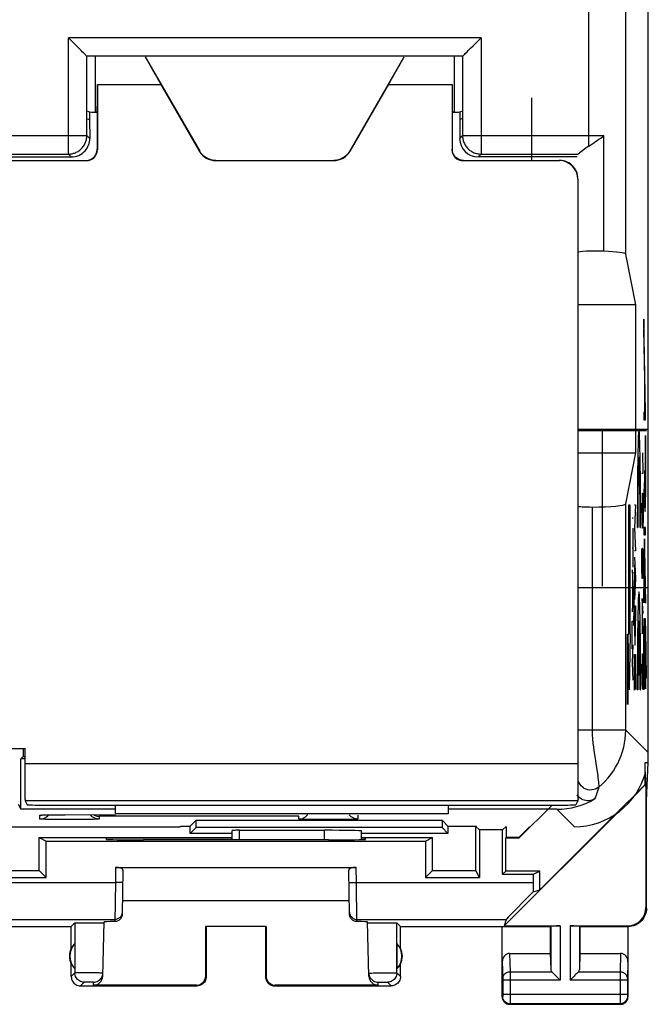
# Model space of a CAD drawing. Units: millimetres. Extents: x -66.8 to 0.5, y 1.4 to 50.4.
# Drawn here: x -16.5 to 0.5, y 1.4 to 28 of the extents above; entities that cross this region are included whole.
import ezdxf

# ---------------------------------------------------------------- set-up
doc = ezdxf.new("R2010")
doc.units = ezdxf.units.MM
doc.header["$LTSCALE"] = 16.335
doc.layers.get('0').update_dxf_attribs({"linetype": 'CONTINUOUS'})
for name, color, linetype in [('ASSI', 7, 'CONTINUOUS'), ('DRAFT', 7, 'CONTINUOUS'), ('RACCORDO', 7, 'CONTINUOUS')]:
    doc.layers.add(name, color=color, linetype=linetype)

msp = doc.modelspace()

# ---------------------------------------------------------------- linework, layer by layer
at = {"color": 253, "linetype": 'CONTINUOUS'}
for p, q in [((-14.478, 27.014), (-14.478, 25.514)), ((-4.778, 27.014), (-4.778, 25.514)), ((0.399, 17.414), (0.348, 19.921)), ((0.348, 19.921), (0.348, 19.655)), ((0.393, 17.409), (0.348, 19.655)), ((0.374, 18.13), (0.371, 18.13)), ((0.371, 18.13), (0.371, 17.409)), ((0.374, 18.13), (0.374, 17.409)), ((0.371, 17.409), (0.348, 17.409)), ((0.348, 17.409), (0.348, 17.207)), ((0.393, 17.409), (0.374, 17.409)), ((0.399, 17.207), (0.399, 17.414)), ((0.348, 17.207), (0.399, 17.207)), ((0.398, 16.776), (0.395, 16.776)), ((0.398, 15.407), (0.398, 16.776)), ((0.332, 15.765), (0.323, 16.308)), ((0.299, 15.765), (0.332, 15.765)), ((0.374, 15.836), (0.348, 15.05)), ((0.374, 15.645), (0.374, 15.836)), ((0.348, 14.822), (0.371, 15.508)), ((0.371, 15.508), (0.371, 15.383)), ((0.375, 15.447), (0.374, 15.645)), ((0.376, 15.281), (0.375, 15.447)), ((0.313, 14.951), (0.318, 15.222)), ((0.318, 15.222), (0.327, 15.222)), ((0.327, 15.222), (0.332, 14.951)), ((0.371, 15.383), (0.373, 15.172)), ((0.373, 15.172), (0.374, 15.036)), ((0.377, 15.175), (0.376, 15.281)), ((0.378, 15.105), (0.377, 15.175)), ((0.393, 15.237), (0.392, 15.137)), ((0.395, 15.417), (0.393, 15.237)), ((0.397, 15.16), (0.398, 15.407)), ((-0.056, 14.908), (-0.03, 14.908)), ((-0.056, 11.408), (-0.056, 14.908)), ((-0.03, 14.908), (-0.03, 11.408)), ((0.101, 14.908), (0.123, 14.908)), ((0.123, 14.908), (0.101, 14.285)), ((0.308, 14.408), (0.299, 14.951)), ((0.313, 14.363), (0.313, 14.951)), ((0.332, 14.951), (0.332, 14.544)), ((0.348, 15.05), (0.348, 14.822)), ((0.374, 15.036), (0.376, 14.941)), ((0.376, 14.941), (0.377, 14.881)), ((0.379, 15.058), (0.378, 15.105)), ((0.38, 15.018), (0.379, 15.058)), ((0.381, 14.995), (0.38, 15.018)), ((0.381, 14.975), (0.381, 14.995)), ((0.391, 15.068), (0.39, 15.024)), ((0.39, 15.024), (0.39, 14.999)), ((0.392, 15.137), (0.391, 15.068)), ((0.392, 14.868), (0.394, 14.929)), ((0.394, 14.929), (0.395, 15.023)), ((0.395, 15.023), (0.397, 15.16)), ((0.377, 14.881), (0.378, 14.846)), ((0.378, 14.846), (0.379, 14.815)), ((0.379, 14.815), (0.38, 14.788)), ((0.392, 14.833), (0.392, 14.868)), ((0.035, 14.552), (0.058, 14.552)), ((0.318, 14.272), (0.308, 14.408)), ((0.332, 14.544), (0.327, 14.272)), ((0.058, 13.22), (0.058, 14.276)), ((0.101, 14.285), (0.123, 13.662)), ((0.175, 14.293), (0.188, 14.293)), ((0.251, 14.293), (0.264, 14.293)), ((0.327, 14.272), (0.318, 14.272)), ((0.399, 14.297), (0.348, 14.297)), ((0.348, 14.297), (0.348, 14.095)), ((0.399, 14.095), (0.399, 14.297)), ((0.348, 14.095), (0.399, 14.095)), ((0.373, 13.991), (0.348, 12.539)), ((0.399, 12.535), (0.373, 13.991)), ((0.035, 13.748), (0.058, 13.748)), ((0.123, 13.662), (0.101, 13.662)), ((0.299, 13.186), (0.299, 13.729)), ((0.332, 13.729), (0.318, 13.729)), ((0.318, 13.729), (0.318, 13.186)), ((0.332, 12.915), (0.332, 13.729)), ((0.348, 12.254), (0.373, 13.706)), ((0.373, 13.706), (0.399, 12.25)), ((0.101, 13.491), (0.123, 12.918)), ((0.035, 13.152), (0.058, 12.581)), ((0.068, 13.077), (0.091, 13.077)), ((0.109, 12.546), (0.109, 13.289)), ((0.304, 12.915), (0.299, 13.186)), ((0.318, 13.186), (0.313, 12.915)), ((0.043, 12.952), (0.043, 12.209)), ((0.123, 12.918), (0.101, 12.344)), ((0.313, 12.915), (0.304, 12.915)), ((0.058, 12.581), (0.035, 12.01)), ((0.068, 12.689), (0.091, 12.689)), ((0.091, 12.689), (0.068, 11.656)), ((0.348, 12.539), (0.348, 12.254)), ((0.399, 12.25), (0.399, 12.535)), ((0.332, 11.965), (0.306, 12.372)), ((0.306, 12.372), (0.306, 11.422)), ((0.101, 12.177), (0.123, 12.177)), ((0.101, 11.764), (0.101, 12.177)), ((0.123, 12.177), (0.123, 11.764)), ((0.035, 11.761), (0.058, 11.761)), ((0.035, 11.014), (0.035, 11.761)), ((0.213, 11.768), (0.213, 10.308)), ((0.226, 10.308), (0.226, 11.768)), ((0.316, 11.739), (0.299, 11.739)), ((0.399, 11.828), (0.348, 11.828)), ((0.348, 11.828), (0.348, 9.908)), ((0.399, 9.933), (0.399, 11.828)), ((0.068, 11.656), (0.091, 11.656)), ((0.352, 11.627), (0.395, 11.627)), ((0.352, 9.908), (0.352, 11.627)), ((0.395, 11.627), (0.395, 9.933)), ((-0.095, 11.136), (-0.09, 11.408)), ((-0.09, 11.408), (-0.083, 11.408)), ((-0.083, 11.408), (-0.078, 11.136)), ((-0.069, 11.408), (-0.056, 11.408)), ((-0.043, 9.908), (-0.069, 11.408)), ((-0.017, 11.408), (-0.043, 9.908)), ((-0.03, 11.408), (-0.017, 11.408)), ((0.416, 10.51), (0.404, 11.21)), ((0.404, 11.21), (0.404, 10.925)), ((-0.095, 9.508), (-0.095, 11.136)), ((-0.078, 11.136), (-0.078, 9.508)), ((0.045, 10.648), (0.058, 11.124)), ((0.374, 10.988), (0.371, 10.988)), ((0.371, 10.988), (0.371, 9.988)), ((0.374, 9.988), (0.374, 10.988)), ((0.404, 10.925), (0.416, 10.225)), ((0.035, 10.648), (0.045, 10.648)), ((0.058, 10.172), (0.045, 10.648)), ((0.101, 10.861), (0.123, 10.861)), ((0.101, 9.901), (0.101, 10.861)), ((0.112, 9.973), (0.112, 10.861)), ((0.123, 10.861), (0.123, 9.913)), ((0.313, 10.608), (0.318, 10.879)), ((0.318, 10.879), (0.327, 10.879)), ((0.327, 10.879), (0.332, 10.608)), ((0.308, 10.065), (0.299, 10.608)), ((0.313, 10.02), (0.313, 10.608)), ((0.332, 10.608), (0.332, 10.201)), ((0.416, 10.225), (0.416, 10.51)), ((0.213, 10.308), (0.226, 10.308)), ((0.332, 10.201), (0.327, 9.929)), ((0.175, 9.908), (0.188, 9.908)), ((0.251, 9.908), (0.264, 9.908)), ((0.318, 9.929), (0.308, 10.065)), ((0.327, 9.929), (0.318, 9.929)), ((0.348, 9.908), (0.352, 9.908)), ((0.371, 9.988), (0.374, 9.988)), ((0.395, 9.933), (0.399, 9.933))]:
    msp.add_line(p, q, dxfattribs=at)
at = {"color": 7, "linetype": 'CONTINUOUS'}
for p, q in [((-2.678, 24.214), (-2.678, 25.908)), ((-14.478, 25.514), (-14.428, 25.514)), ((-4.828, 25.514), (-4.778, 25.514)), ((0.35, 19.535), (0.356, 19.541)), ((0.359, 19.124), (0.364, 19.129)), ((0.367, 18.712), (0.372, 18.717)), ((0.375, 18.3), (0.381, 18.306)), ((0.371, 17.876), (0.374, 17.88)), ((0.384, 17.889), (0.389, 17.894)), ((0.371, 17.456), (0.374, 17.46)), ((0.392, 17.477), (0.397, 17.482)), ((0.395, 16.64), (0.398, 16.643)), ((0.395, 16.22), (0.398, 16.223)), ((0.372, 15.777), (0.374, 15.779)), ((0.395, 15.8), (0.398, 15.803)), ((0.358, 15.343), (0.366, 15.35)), ((0.371, 15.356), (0.375, 15.36)), ((0.394, 15.379), (0.398, 15.383)), ((0.348, 14.913), (0.351, 14.916)), ((0.376, 14.94), (0.383, 14.948)), ((0.388, 14.953), (0.394, 14.959)), ((0.371, 14.095), (0.399, 14.123)), ((0.368, 13.673), (0.373, 13.678)), ((0.374, 13.679), (0.379, 13.683)), ((0.36, 13.245), (0.365, 13.25)), ((0.381, 13.266), (0.386, 13.271)), ((0.353, 12.818), (0.358, 12.823)), ((0.388, 12.853), (0.393, 12.858)), ((0.348, 12.393), (0.35, 12.395)), ((0.395, 12.44), (0.399, 12.443)), ((0.348, 11.553), (0.352, 11.556)), ((0.395, 11.6), (0.399, 11.603)), ((0.395, 11.18), (0.399, 11.183)), ((0.404, 11.188), (0.404, 11.189)), ((0.348, 11.133), (0.352, 11.136)), ((0.348, 10.713), (0.352, 10.716)), ((0.371, 10.736), (0.374, 10.739)), ((0.395, 10.76), (0.399, 10.763)), ((0.406, 10.771), (0.411, 10.776)), ((0.348, 10.293), (0.352, 10.296)), ((0.371, 10.316), (0.374, 10.319)), ((0.395, 10.34), (0.399, 10.343)), ((0.413, 10.358), (0.416, 10.36)), ((0.39, 7.947), (0.469, 7.947)), ((0.39, 7.349), (0.39, 7.947)), ((0.422, 6.908), (0.469, 7.947)), ((0.422, 6.908), (0.399, 7.674)), ((0.39, 7.349), (-0.05, 6.908)), ((0.39, 7.349), (0.404, 7.353)), ((-2.463, 4.498), (-0.053, 6.908)), ((-4.187, 6.217), (-4.091, 6.121)), ((-4.187, 5.025), (-4.187, 6.208)), ((-3.37, 6.217), (-3.466, 6.121)), ((-15.996, 5.917), (-10.778, 5.917)), ((-15.996, 5.917), (-15.804, 5.821)), ((-15.996, 5.025), (-15.996, 5.917)), ((-7.278, 5.917), (-5.361, 5.917)), ((-5.553, 5.821), (-5.361, 5.917)), ((-5.361, 5.025), (-5.361, 5.917)), ((-17.17, 5.025), (-15.996, 5.025)), ((-15.804, 4.833), (-15.996, 5.025)), ((-5.553, 4.833), (-5.361, 5.025)), ((-5.361, 5.025), (-4.187, 5.025)), ((-4.091, 4.833), (-4.187, 5.025))]:
    msp.add_line(p, q, dxfattribs=at)
at = {"color": 253, "linetype": 'CONTINUOUS'}
for points in [[(0.395, 16.776), (0.395, 15.441), (0.395, 15.417)], [(0.39, 14.999), (0.389, 14.978), (0.388, 14.969), (0.388, 14.961), (0.388, 14.953), (0.387, 14.947), (0.387, 14.942), (0.387, 14.938), (0.386, 14.934), (0.386, 14.932), (0.385, 14.931), (0.385, 14.931), (0.384, 14.932), (0.384, 14.934), (0.384, 14.937), (0.383, 14.941), (0.383, 14.946), (0.382, 14.952), (0.382, 14.958), (0.382, 14.966), (0.381, 14.975)], [(0.38, 14.788), (0.38, 14.777), (0.381, 14.767), (0.381, 14.758), (0.382, 14.75), (0.383, 14.743), (0.383, 14.738), (0.384, 14.734), (0.384, 14.731), (0.385, 14.73), (0.385, 14.729), (0.386, 14.731), (0.386, 14.733), (0.387, 14.737), (0.387, 14.743), (0.388, 14.749), (0.389, 14.757), (0.389, 14.767), (0.39, 14.777), (0.39, 14.789), (0.391, 14.802), (0.392, 14.833)]]:
    msp.add_lwpolyline(points, dxfattribs=at)
at = {"color": 7, "linetype": 'CONTINUOUS'}
for centre, start, end in [((-14.478, 26.264), 253.7722, 270), ((-4.778, 26.264), 270, 286.2278)]:
    msp.add_arc(centre, 0.75, start, end, dxfattribs=at)
at = {"color": 253, "linetype": 'CONTINUOUS'}
for centre, major_axis, start_param, end_param in [((0.219, 14.393), (0, 2.55), -1.610022, 1.610022), ((0.219, 14.393), (0, 1.8), -1.626381, 1.626381), ((0.219, 10.008), (0, 2.55), -1.610022, 1.610022), ((0.112, 11.764), (0, 0.65), -4.712389, -1.571966), ((0.219, 10.008), (0, 1.8), 0.209871, 1.626381), ((0.219, 10.008), (0, 1.8), -1.626381, -0.209871)]:
    msp.add_ellipse(centre, major_axis=major_axis, ratio=0.017455, start_param=start_param, end_param=end_param, dxfattribs=at)
at = {"layer": 'ASSI', "color": 253, "linetype": 'CONTINUOUS'}
for p, q in [((-1.139, 24.6), (-1.139, 42.997)), ((-0.14, 21.683), (-0.14, 42.997)), ((-4.051, 27.527), (-15.205, 27.527)), ((-15.205, 24.385), (-15.205, 27.527)), ((-4.051, 27.527), (-4.051, 24.385)), ((-14.706, 24.885), (-14.706, 27.027)), ((-4.551, 27.027), (-4.551, 24.885)), ((-18.405, 24.885), (-14.706, 24.885)), ((-14.628, 24.808), (-14.706, 24.885)), ((-4.628, 24.808), (-4.551, 24.885)), ((-4.551, 24.885), (-0.998, 24.885)), ((-0.727, 21.761), (-0.727, 24.883)), ((-17.906, 24.385), (-15.205, 24.385)), ((-15.128, 24.308), (-15.205, 24.385)), ((-4.129, 24.308), (-4.051, 24.385)), ((-4.051, 24.385), (-1.429, 24.385)), ((-0.14, 8.819), (-0.14, 14.933)), ((-1.05, 14.847), (-1.05, 8.788)), ((-0.14, 8.819), (-1.431, 8.819)), ((0.469, 8.21), (-0.14, 8.819)), ((-0.997, 8.27), (-0.953, 7.988)), ((-0.953, 7.988), (-0.935, 7.861)), ((-1.528, 6.208), (-1.998, 6.678)), ((-15.978, 6.414), (-15.978, 6.519)), ((-15.973, 6.412), (-15.978, 6.414)), ((-15.909, 6.524), (-15.889, 6.525)), ((-15.825, 6.527), (-15.811, 6.527)), ((-15.578, 6.402), (-15.712, 6.404)), ((-15.648, 6.53), (-15.632, 6.53)), ((-15.425, 6.401), (-15.578, 6.402)), ((-15.503, 6.531), (-15.476, 6.532)), ((-15.433, 6.532), (-15.425, 6.532)), ((-15.261, 6.4), (-15.425, 6.401)), ((-15.094, 6.4), (-15.261, 6.4)), ((-15.178, 6.533), (-15.178, 6.533)), ((-14.93, 6.401), (-15.094, 6.4)), ((-14.777, 6.402), (-14.93, 6.401)), ((-14.643, 6.404), (-14.777, 6.402)), ((-14.531, 6.406), (-14.643, 6.404)), ((-8.978, 6.491), (-14.378, 6.491)), ((-14.378, 6.491), (-14.378, 6.414)), ((-8.978, 6.414), (-8.978, 6.491)), ((-8.973, 6.412), (-8.978, 6.414)), ((-8.578, 6.402), (-8.712, 6.404)), ((-8.425, 6.401), (-8.578, 6.402)), ((-8.261, 6.4), (-8.425, 6.401)), ((-8.094, 6.4), (-8.261, 6.4)), ((-7.93, 6.401), (-8.094, 6.4)), ((-7.777, 6.402), (-7.93, 6.401)), ((-7.643, 6.404), (-7.777, 6.402)), ((-7.531, 6.406), (-7.643, 6.404)), ((-7.383, 6.52), (-7.378, 6.519)), ((-7.378, 6.519), (-7.378, 6.414)), ((-10.578, 5.856), (-10.578, 6.111)), ((-8.278, 5.855), (-8.278, 6.111)), ((-13.928, 5.108), (-13.935, 4.7)), ((-7.421, 4.7), (-7.428, 5.108)), ((-18.719, 4.7), (-13.935, 4.7)), ((-13.935, 4.7), (-13.95, 3.645)), ((-13.735, 4.697), (-13.935, 4.7)), ((-7.621, 4.697), (-7.421, 4.7)), ((-7.421, 4.7), (-2.638, 4.7)), ((-7.406, 3.645), (-7.421, 4.7)), ((0.404, 4.025), (0.422, 4.008)), ((-17.985, 3.7), (-13.949, 3.7)), ((-15.03, 3.606), (-15.03, 2.256)), ((-7.407, 3.7), (-3.372, 3.7)), ((-6.327, 2.256), (-6.326, 3.606)), ((-2.165, 3.521), (-2.165, 2.35)), ((-1.915, 3.525), (-1.915, 2.064)), ((-1.641, 3.525), (-1.641, 2.064)), ((-1.391, 3.521), (-1.391, 2.35)), ((-0.096, 3.525), (-0.078, 3.508)), ((-3.28, 2.785), (-3.265, 2.28)), ((-0.277, 2.785), (-0.292, 2.28)), ((-3.478, 2.556), (-3.465, 2.106)), ((-0.078, 2.556), (-0.092, 2.104)), ((-15.03, 2.256), (-15.128, 2.158)), ((-14.93, 2.259), (-14.977, 2.258)), ((-14.87, 2.259), (-14.93, 2.259)), ((-14.765, 2.259), (-14.87, 2.259)), ((-14.649, 2.258), (-14.765, 2.259)), ((-14.533, 2.257), (-14.649, 2.258)), ((-14.428, 2.255), (-14.533, 2.257)), ((-11.478, 2.158), (-11.495, 2.174)), ((-9.862, 2.174), (-9.878, 2.158)), ((-7.011, 2.253), (-6.959, 2.255)), ((-6.959, 2.255), (-6.895, 2.256)), ((-6.895, 2.256), (-6.786, 2.257)), ((-6.786, 2.257), (-6.669, 2.259)), ((-6.669, 2.259), (-6.555, 2.259)), ((-6.555, 2.259), (-6.455, 2.259)), ((-6.327, 2.256), (-6.228, 2.158)), ((-2.132, 2.28), (-3.265, 2.28)), ((-3.265, 2.28), (-3.264, 2.155)), ((-3.264, 2.155), (-3.264, 2.064)), ((-0.292, 2.28), (-1.425, 2.28)), ((-14.78, 2.006), (-14.878, 1.908)), ((-14.736, 2.008), (-14.755, 2.007)), ((-14.715, 2.008), (-14.736, 2.008)), ((-14.677, 2.008), (-14.715, 2.008)), ((-14.638, 2.008), (-14.677, 2.008)), ((-14.599, 2.008), (-14.638, 2.008)), ((-14.576, 2.008), (-14.599, 2.008)), ((-14.526, 1.924), (-14.524, 2.006)), ((-11.728, 1.908), (-11.745, 1.924)), ((-9.612, 1.924), (-9.628, 1.908)), ((-6.83, 1.924), (-6.833, 2.006)), ((-6.808, 2.007), (-6.791, 2.008)), ((-6.791, 2.008), (-6.769, 2.008)), ((-6.769, 2.008), (-6.732, 2.008)), ((-6.732, 2.008), (-6.692, 2.008)), ((-6.692, 2.008), (-6.654, 2.008)), ((-6.654, 2.008), (-6.63, 2.008)), ((-6.576, 2.006), (-6.478, 1.908)), ((-3.465, 2.106), (-3.465, 2.103)), ((-3.465, 2.103), (-3.464, 2.097)), ((-3.464, 2.097), (-3.464, 2.09)), ((-3.464, 2.09), (-3.464, 2.079)), ((-3.464, 2.079), (-3.464, 2.067)), ((-3.464, 2.067), (-3.464, 1.661)), ((-1.915, 2.064), (-3.464, 2.064)), ((-3.264, 2.064), (-3.265, 1.476)), ((-0.292, 2.064), (-1.641, 2.064)), ((-0.092, 2.064), (-0.292, 2.064)), ((-0.092, 2.091), (-0.092, 2.081)), ((-0.092, 2.081), (-0.092, 2.069)), ((-0.092, 2.069), (-0.092, 1.663)), ((-3.465, 1.621), (-3.478, 1.608)), ((-3.464, 1.64), (-3.465, 1.634)), ((-3.465, 1.634), (-3.465, 1.63)), ((-0.092, 1.671), (-3.464, 1.671)), ((-3.464, 1.661), (-3.464, 1.65)), ((-3.464, 1.65), (-3.464, 1.64)), ((-0.292, 1.671), (-0.292, 1.605)), ((-0.292, 1.605), (-0.292, 1.457)), ((-0.092, 1.663), (-0.092, 1.65)), ((-0.092, 1.65), (-0.092, 1.64)), ((-0.092, 1.64), (-0.092, 1.633)), ((-0.092, 1.633), (-0.092, 1.63)), ((-0.092, 1.63), (-0.092, 1.627)), ((-0.091, 1.621), (-0.078, 1.608)), ((-3.265, 1.421), (-3.278, 1.408)), ((-3.265, 1.476), (-3.265, 1.438)), ((-0.291, 1.421), (-3.265, 1.421)), ((-0.292, 1.457), (-0.292, 1.433)), ((-0.292, 1.433), (-0.292, 1.426)), ((-0.291, 1.421), (-0.278, 1.408))]:
    msp.add_line(p, q, dxfattribs=at)
at = {"layer": 'ASSI', "color": 7, "linetype": 'CONTINUOUS'}
for p, q in [((-15.17, 27.492), (-15.205, 27.527)), ((-14.859, 27.181), (-15.17, 27.492)), ((-4.265, 27.313), (-4.086, 27.491)), ((-4.086, 27.491), (-4.051, 27.527)), ((-4.397, 27.181), (-4.334, 27.245)), ((-4.334, 27.245), (-4.265, 27.313)), ((-4.551, 27.027), (-14.705, 27.027)), ((-14.688, 25.334), (-14.634, 25.319)), ((-14.635, 25.514), (-14.634, 25.319)), ((-14.634, 25.319), (-14.628, 24.808)), ((-4.623, 25.319), (-4.628, 24.808)), ((-4.622, 25.514), (-4.623, 25.319)), ((-4.569, 25.334), (-4.623, 25.319)), ((-1.287, 24.492), (-1.342, 24.448)), ((-1.139, 24.6), (-1.003, 24.69)), ((-17.828, 24.308), (-15.128, 24.308)), ((-1.452, 24.308), (-4.129, 24.308)), ((0.135, 20.308), (-0.14, 21.683)), ((0.135, 20.308), (-1.428, 20.308)), ((0.135, 16.308), (0.135, 20.308)), ((0.472, 12.676), (0.472, 16.939)), ((-1.428, 16.308), (0.135, 16.308)), ((-0.14, 14.933), (0.135, 16.308)), ((-1.431, 14.877), (-1.431, 8.819)), ((-16.428, 8.314), (-16.428, 8.108)), ((-16.495, 8.041), (-16.428, 8.108)), ((-16.378, 8.041), (-16.495, 8.041)), ((-16.495, 6.678), (-16.495, 8.041)), ((-16.428, 8.108), (-16.378, 8.108)), ((0.404, 7.353), (0.103, 7.051)), ((0.404, 7.353), (0.404, 4.025)), ((-16.565, 6.819), (-16.495, 6.678)), ((-13.928, 6.678), (-16.495, 6.678)), ((-13.928, 6.56), (-13.928, 6.792)), ((-4.928, 6.56), (-4.928, 6.792)), ((-1.998, 6.678), (-4.928, 6.678)), ((0.422, 4.008), (0.422, 6.908)), ((-15.889, 6.525), (-15.854, 6.526)), ((-15.854, 6.526), (-15.811, 6.527)), ((-15.811, 6.527), (-15.73, 6.529)), ((-15.73, 6.529), (-15.632, 6.53)), ((-15.632, 6.53), (-15.476, 6.532)), ((-15.476, 6.532), (-15.296, 6.532)), ((-15.296, 6.532), (-13.928, 6.533)), ((-13.928, 6.56), (-4.928, 6.56)), ((-0.372, 6.577), (-3.423, 3.525)), ((-17.17, 6.208), (-12.187, 6.208)), ((-12.187, 6.208), (-12.178, 6.225)), ((-12.178, 6.225), (-11.911, 6.225)), ((-11.911, 6.225), (-11.754, 6.382)), ((-11.911, 6.025), (-11.911, 6.225)), ((-11.911, 6.025), (-11.754, 6.182)), ((-11.754, 6.382), (-5.103, 6.382)), ((-11.754, 6.182), (-11.754, 6.382)), ((-5.103, 6.182), (-11.754, 6.182)), ((-4.946, 6.225), (-5.103, 6.382)), ((-5.103, 6.382), (-5.103, 6.182)), ((-4.946, 6.025), (-5.103, 6.182)), ((-4.946, 6.225), (-4.178, 6.225)), ((-4.946, 6.225), (-4.946, 6.025)), ((-4.17, 6.208), (-4.178, 6.225)), ((-3.466, 6.121), (-4.091, 6.121)), ((-4.091, 6.121), (-4.091, 4.833)), ((-3.466, 4.921), (-3.466, 6.121)), ((-14.179, 5.863), (-14.178, 5.908)), ((-14.178, 5.908), (-10.778, 5.908)), ((-13.119, 5.855), (-13.18, 5.855)), ((-10.778, 6.025), (-11.911, 6.025)), ((-10.778, 5.856), (-10.778, 6.107)), ((-10.578, 6.111), (-8.278, 6.111)), ((-8.177, 5.855), (-8.237, 5.855)), ((-7.278, 5.863), (-7.278, 6.093)), ((-4.946, 6.025), (-7.278, 6.025)), ((-7.278, 5.908), (-7.178, 5.908)), ((-7.177, 5.863), (-7.178, 5.908)), ((-3.378, 5.008), (-3.378, 5.908)), ((-15.804, 5.821), (-5.553, 5.821)), ((-15.804, 4.833), (-15.804, 5.821)), ((-5.553, 5.821), (-5.553, 4.833)), ((-13.928, 5.108), (-7.428, 5.108)), ((-17.266, 4.833), (-15.804, 4.833)), ((-13.73, 5.035), (-13.75, 3.844)), ((-7.606, 3.844), (-7.627, 5.035)), ((-5.553, 4.833), (-4.091, 4.833)), ((-3.378, 5.008), (-3.466, 4.921)), ((-3.466, 4.921), (-2.638, 4.921)), ((-2.463, 5.008), (-3.378, 5.008)), ((-2.638, 4.921), (-2.463, 5.008)), ((-2.638, 4.921), (-2.638, 4.7)), ((-2.463, 4.498), (-2.463, 5.008)), ((-2.637, 4.447), (-2.463, 4.498)), ((-7.613, 4.208), (-13.744, 4.208)), ((-19.078, 3.508), (-15.128, 3.508)), ((-15.128, 3.508), (-15.03, 3.606)), ((-15.128, 2.926), (-15.128, 3.508)), ((-14.952, 3.61), (-14.897, 3.611)), ((-14.897, 3.611), (-14.83, 3.612)), ((-14.83, 3.612), (-14.713, 3.612)), ((-14.713, 3.612), (-14.59, 3.613)), ((-14.59, 3.613), (-14.47, 3.612)), ((-14.47, 3.612), (-14.398, 3.611)), ((-14.276, 2.168), (-14.238, 3.633)), ((-14.241, 3.606), (-14.239, 3.606)), ((-9.861, 3.51), (-11.495, 3.51)), ((-11.478, 3.508), (-11.495, 3.51)), ((-11.495, 3.51), (-11.495, 2.174)), ((-11.478, 3.508), (-11.478, 2.158)), ((-9.878, 3.508), (-9.861, 3.51)), ((-9.878, 3.508), (-9.878, 2.158)), ((-9.861, 3.51), (-9.862, 2.174)), ((-7.08, 2.168), (-7.119, 3.633)), ((-7.042, 3.61), (-6.986, 3.611)), ((-6.986, 3.611), (-6.92, 3.612)), ((-6.92, 3.612), (-6.807, 3.612)), ((-6.807, 3.612), (-6.686, 3.613)), ((-6.686, 3.613), (-6.568, 3.612)), ((-6.228, 3.508), (-6.326, 3.606)), ((-6.228, 3.508), (-2.178, 3.508)), ((-6.228, 2.926), (-6.228, 3.508)), ((-3.478, 1.608), (-3.478, 3.508)), ((-3.372, 3.7), (-3.423, 3.525)), ((-3.423, 3.525), (-1.915, 3.525)), ((-2.178, 3.508), (-2.165, 3.521)), ((-2.178, 3.508), (-2.178, 2.785)), ((-1.641, 3.525), (-0.096, 3.525)), ((-1.378, 3.508), (-1.391, 3.521)), ((-1.378, 3.508), (-0.078, 3.508)), ((-1.378, 3.508), (-1.378, 2.785)), ((-0.078, 3.508), (-0.078, 1.608)), ((-15.032, 3.047), (-15.032, 2.368)), ((-6.324, 3.047), (-6.324, 2.368)), ((-3.28, 2.785), (-2.178, 2.785)), ((-2.178, 2.785), (-2.165, 2.35)), ((-1.378, 2.785), (-1.391, 2.35)), ((-1.378, 2.785), (-0.277, 2.785)), ((-15.128, 2.158), (-15.128, 2.49)), ((-6.228, 2.158), (-6.228, 2.49)), ((-14.878, 1.908), (-11.728, 1.908)), ((-11.745, 1.924), (-14.526, 1.924)), ((-9.628, 1.908), (-6.478, 1.908)), ((-6.83, 1.924), (-9.612, 1.924)), ((-3.278, 1.408), (-0.278, 1.408))]:
    msp.add_line(p, q, dxfattribs=at)
for points in [[(-14.703, 27.027), (-14.711, 27.031), (-14.722, 27.042), (-14.736, 27.058), (-14.755, 27.077), (-14.778, 27.099), (-14.802, 27.124), (-14.83, 27.152), (-14.859, 27.181)], [(-4.479, 27.099), (-4.427, 27.151), (-4.397, 27.181)], [(-4.551, 27.027), (-4.546, 27.034), (-4.535, 27.044), (-4.52, 27.058), (-4.501, 27.077), (-4.479, 27.099)], [(-1.003, 24.69), (-0.956, 24.721), (-0.909, 24.753), (-0.862, 24.785), (-0.816, 24.817), (-0.77, 24.85), (-0.727, 24.883)], [(-1.139, 24.6), (-1.181, 24.571), (-1.219, 24.543), (-1.255, 24.517), (-1.287, 24.492)], [(-1.342, 24.448), (-1.385, 24.415), (-1.401, 24.403), (-1.414, 24.394), (-1.423, 24.388), (-1.429, 24.385)], [(-0.979, 6.958), (-1.016, 6.938), (-1.055, 6.924), (-1.094, 6.914), (-1.135, 6.91), (-1.177, 6.909), (-1.219, 6.914), (-1.258, 6.924), (-1.297, 6.938), (-1.333, 6.956), (-1.367, 6.979), (-1.399, 7.005), (-1.426, 7.035), (-1.45, 7.068)], [(-15.978, 6.414), (-15.939, 6.416), (-15.901, 6.424), (-15.863, 6.437), (-15.828, 6.454), (-15.796, 6.476), (-15.766, 6.502), (-15.743, 6.528)], [(-15.937, 6.522), (-15.936, 6.523), (-15.932, 6.523), (-15.924, 6.523), (-15.915, 6.524), (-15.903, 6.524), (-15.889, 6.525)], [(-14.378, 6.414), (-14.417, 6.416), (-14.456, 6.424), (-14.493, 6.437), (-14.528, 6.454), (-14.561, 6.476), (-14.59, 6.502), (-14.616, 6.531), (-14.617, 6.533)], [(-14.526, 6.533), (-14.509, 6.523), (-14.483, 6.511), (-14.457, 6.503), (-14.431, 6.496), (-14.405, 6.492), (-14.378, 6.491)], [(-8.978, 6.414), (-8.939, 6.416), (-8.901, 6.424), (-8.863, 6.437), (-8.828, 6.454), (-8.796, 6.476), (-8.766, 6.502), (-8.74, 6.531), (-8.739, 6.533)], [(-7.378, 6.414), (-7.417, 6.416), (-7.456, 6.424), (-7.493, 6.437), (-7.528, 6.454), (-7.561, 6.476), (-7.59, 6.502), (-7.614, 6.528)], [(0.422, 4.008), (0.419, 3.956), (0.411, 3.904), (0.397, 3.854), (0.379, 3.804), (0.354, 3.757), (0.326, 3.713), (0.293, 3.673), (0.257, 3.637), (0.216, 3.604), (0.172, 3.575), (0.125, 3.551), (0.076, 3.532), (0.025, 3.519), (-0.026, 3.511), (-0.078, 3.508)], [(-13.75, 3.844), (-13.752, 3.824), (-13.755, 3.803), (-13.761, 3.784), (-13.769, 3.764), (-13.779, 3.745), (-13.79, 3.727), (-13.803, 3.711), (-13.818, 3.697), (-13.834, 3.684), (-13.852, 3.673), (-13.87, 3.663), (-13.89, 3.655), (-13.909, 3.65), (-13.93, 3.647), (-13.95, 3.645)], [(-7.406, 3.645), (-7.427, 3.647), (-7.447, 3.65), (-7.467, 3.655), (-7.486, 3.663), (-7.505, 3.673), (-7.522, 3.684), (-7.538, 3.697), (-7.553, 3.711), (-7.566, 3.727), (-7.578, 3.745), (-7.588, 3.764), (-7.596, 3.784), (-7.601, 3.803), (-7.605, 3.824), (-7.606, 3.844)], [(-15.03, 3.606), (-15.028, 3.607), (-15.021, 3.607), (-15.01, 3.608), (-14.994, 3.609), (-14.975, 3.609), (-14.952, 3.61)], [(-14.398, 3.611), (-14.338, 3.61), (-14.312, 3.61), (-14.29, 3.609), (-14.272, 3.608), (-14.257, 3.608), (-14.247, 3.607), (-14.241, 3.606)], [(-7.118, 3.606), (-7.116, 3.606), (-7.11, 3.607), (-7.099, 3.608), (-7.084, 3.608)], [(-7.084, 3.608), (-7.065, 3.609), (-7.042, 3.61)], [(-6.568, 3.612), (-6.497, 3.611), (-6.465, 3.611)], [(-6.465, 3.611), (-6.407, 3.61), (-6.383, 3.609), (-6.363, 3.609), (-6.347, 3.608), (-6.336, 3.607), (-6.329, 3.607), (-6.326, 3.606)], [(-15.128, 2.158), (-15.126, 2.125), (-15.12, 2.093), (-15.109, 2.062), (-15.095, 2.033), (-15.077, 2.006), (-15.055, 1.981), (-15.03, 1.959), (-15.003, 1.941), (-14.974, 1.927), (-14.943, 1.916), (-14.911, 1.91), (-14.878, 1.908)], [(-14.524, 2.006), (-14.492, 2.008), (-14.46, 2.014), (-14.43, 2.024), (-14.401, 2.038), (-14.374, 2.056), (-14.35, 2.077), (-14.328, 2.101), (-14.31, 2.127), (-14.295, 2.156), (-14.284, 2.186), (-14.277, 2.217), (-14.274, 2.249)], [(-11.478, 2.158), (-11.48, 2.125), (-11.487, 2.093), (-11.497, 2.062), (-11.512, 2.033), (-11.53, 2.006), (-11.551, 1.981), (-11.576, 1.959), (-11.603, 1.941), (-11.633, 1.927), (-11.664, 1.916), (-11.696, 1.91), (-11.728, 1.908)], [(-9.878, 2.158), (-9.876, 2.125), (-9.87, 2.093), (-9.859, 2.062), (-9.845, 2.033), (-9.827, 2.006), (-9.805, 1.981), (-9.78, 1.959), (-9.753, 1.941), (-9.724, 1.927), (-9.693, 1.916), (-9.661, 1.91), (-9.628, 1.908)], [(-7.082, 2.249), (-7.08, 2.217), (-7.073, 2.186), (-7.062, 2.156), (-7.047, 2.127), (-7.029, 2.101), (-7.007, 2.077), (-6.983, 2.056), (-6.956, 2.038), (-6.927, 2.024), (-6.896, 2.014), (-6.865, 2.008), (-6.833, 2.006)], [(-6.228, 2.158), (-6.23, 2.125), (-6.237, 2.093), (-6.247, 2.062), (-6.262, 2.033), (-6.28, 2.006), (-6.301, 1.981), (-6.326, 1.959), (-6.353, 1.941), (-6.383, 1.927), (-6.414, 1.916), (-6.446, 1.91), (-6.478, 1.908)], [(-2.132, 2.28), (-2.112, 2.262), (-2.092, 2.241), (-2.069, 2.218), (-2.046, 2.194), (-2.02, 2.169), (-1.995, 2.143), (-1.969, 2.117), (-1.942, 2.09), (-1.915, 2.064)], [(-1.425, 2.28), (-1.443, 2.261), (-1.464, 2.24), (-1.487, 2.218), (-1.511, 2.194), (-1.536, 2.169), (-1.562, 2.143), (-1.588, 2.117), (-1.615, 2.091), (-1.641, 2.064)], [(-3.478, 1.608), (-3.477, 1.582), (-3.471, 1.556), (-3.463, 1.531), (-3.451, 1.508), (-3.437, 1.486), (-3.42, 1.466), (-3.4, 1.449), (-3.378, 1.435), (-3.355, 1.423), (-3.33, 1.415), (-3.304, 1.41), (-3.278, 1.408)], [(-0.278, 1.408), (-0.252, 1.41), (-0.226, 1.415), (-0.202, 1.423), (-0.178, 1.435), (-0.157, 1.449), (-0.137, 1.466), (-0.12, 1.486), (-0.105, 1.508), (-0.093, 1.531), (-0.085, 1.556), (-0.08, 1.582), (-0.078, 1.608)]]:
    msp.add_lwpolyline(points, dxfattribs=at)
at = {"layer": 'ASSI', "color": 253, "linetype": 'CONTINUOUS'}
for points in [[(-15.205, 24.385), (-15.183, 24.386), (-15.16, 24.387), (-15.137, 24.39), (-15.113, 24.394), (-15.089, 24.399), (-15.064, 24.406), (-15.04, 24.414), (-15.016, 24.423), (-14.992, 24.434), (-14.968, 24.446), (-14.944, 24.459), (-14.922, 24.474), (-14.9, 24.49), (-14.879, 24.507), (-14.859, 24.526), (-14.84, 24.545), (-14.822, 24.565), (-14.805, 24.587), (-14.789, 24.609), (-14.775, 24.631), (-14.762, 24.655), (-14.751, 24.679), (-14.74, 24.703), (-14.731, 24.728), (-14.723, 24.754), (-14.717, 24.78), (-14.712, 24.806), (-14.709, 24.832), (-14.706, 24.858), (-14.706, 24.885)], [(-4.551, 24.885), (-4.55, 24.863), (-4.549, 24.84), (-4.546, 24.816), (-4.542, 24.792), (-4.537, 24.768), (-4.53, 24.744), (-4.522, 24.72), (-4.513, 24.695), (-4.502, 24.671), (-4.49, 24.647), (-4.477, 24.624), (-4.462, 24.601), (-4.446, 24.579), (-4.429, 24.558), (-4.411, 24.538), (-4.391, 24.519), (-4.371, 24.501), (-4.35, 24.485), (-4.328, 24.469), (-4.305, 24.455), (-4.281, 24.442), (-4.257, 24.43), (-4.233, 24.42), (-4.208, 24.411), (-4.182, 24.403), (-4.157, 24.397), (-4.131, 24.392), (-4.104, 24.388), (-4.078, 24.386), (-4.051, 24.385)], [(-0.998, 24.885), (-0.792, 24.884), (-0.727, 24.883)], [(-1.05, 8.788), (-1.049, 8.756), (-1.048, 8.723), (-1.046, 8.69), (-1.044, 8.655), (-1.041, 8.619), (-1.038, 8.581), (-1.034, 8.542), (-1.029, 8.501), (-1.024, 8.459), (-1.018, 8.414), (-1.012, 8.368), (-0.997, 8.27)], [(-0.864, 7.279), (-0.776, 7.356), (-0.692, 7.439), (-0.614, 7.526), (-0.541, 7.617), (-0.473, 7.713), (-0.411, 7.813), (-0.355, 7.915), (-0.305, 8.022), (-0.262, 8.13), (-0.225, 8.241), (-0.194, 8.355), (-0.17, 8.469), (-0.153, 8.585), (-0.143, 8.702), (-0.14, 8.819)], [(-0.935, 7.861), (-0.925, 7.796), (-0.897, 7.594)], [(-1.402, 7.395), (-1.421, 7.444), (-1.428, 7.476)], [(-0.897, 7.594), (-0.889, 7.528), (-0.876, 7.415)], [(-0.864, 7.279), (-0.907, 7.248), (-0.954, 7.225), (-1.004, 7.209), (-1.056, 7.2), (-1.109, 7.199), (-1.161, 7.207), (-1.211, 7.222), (-1.259, 7.244), (-1.303, 7.273), (-1.342, 7.309), (-1.375, 7.35), (-1.402, 7.395)], [(-0.864, 7.279), (-0.882, 7.222), (-0.901, 7.167), (-0.921, 7.112), (-0.94, 7.06), (-0.96, 7.008), (-0.979, 6.958)], [(-0.876, 7.415), (-0.871, 7.368), (-0.868, 7.331), (-0.865, 7.304), (-0.864, 7.279)], [(-15.978, 6.519), (-15.973, 6.52), (-15.96, 6.522), (-15.939, 6.523), (-15.915, 6.524)], [(-15.712, 6.404), (-15.825, 6.406), (-15.87, 6.407), (-15.909, 6.408), (-15.939, 6.41), (-15.96, 6.411), (-15.973, 6.412)], [(-15.872, 6.525), (-15.87, 6.526), (-15.854, 6.526)], [(-15.786, 6.528), (-15.772, 6.528), (-15.73, 6.529)], [(-14.378, 6.414), (-14.383, 6.412), (-14.396, 6.411), (-14.417, 6.41), (-14.447, 6.408), (-14.485, 6.407), (-14.531, 6.406)], [(-8.712, 6.404), (-8.825, 6.406), (-8.87, 6.407), (-8.909, 6.408), (-8.939, 6.41), (-8.96, 6.411), (-8.973, 6.412)], [(-7.378, 6.414), (-7.383, 6.412), (-7.396, 6.411), (-7.417, 6.41), (-7.447, 6.408), (-7.485, 6.407), (-7.531, 6.406)], [(-13.749, 3.897), (-13.752, 3.871), (-13.757, 3.846), (-13.766, 3.821), (-13.777, 3.798), (-13.792, 3.777), (-13.809, 3.758), (-13.829, 3.741), (-13.85, 3.726), (-13.874, 3.715), (-13.898, 3.707), (-13.924, 3.702), (-13.949, 3.7)], [(-7.607, 3.897), (-7.605, 3.871), (-7.6, 3.846), (-7.591, 3.821), (-7.579, 3.798), (-7.565, 3.777), (-7.547, 3.758), (-7.528, 3.741), (-7.506, 3.726), (-7.483, 3.715), (-7.458, 3.707), (-7.433, 3.702), (-7.407, 3.7)], [(-14.977, 2.258), (-14.995, 2.258), (-15.01, 2.258), (-15.02, 2.257), (-15.027, 2.257), (-15.03, 2.256)], [(-14.78, 2.006), (-14.813, 2.008), (-14.845, 2.015), (-14.876, 2.025), (-14.905, 2.04), (-14.932, 2.058), (-14.957, 2.079), (-14.978, 2.104), (-14.997, 2.131), (-15.011, 2.16), (-15.021, 2.191), (-15.028, 2.223), (-15.03, 2.256)], [(-14.274, 2.249), (-14.276, 2.25), (-14.282, 2.251), (-14.292, 2.251), (-14.306, 2.252), (-14.324, 2.253), (-14.345, 2.253), (-14.37, 2.254), (-14.428, 2.255)], [(-7.082, 2.249), (-7.08, 2.25), (-7.074, 2.251), (-7.064, 2.251), (-7.05, 2.252), (-7.032, 2.253), (-7.011, 2.253)], [(-6.327, 2.256), (-6.329, 2.223), (-6.335, 2.191), (-6.346, 2.16), (-6.36, 2.131), (-6.378, 2.104), (-6.4, 2.079), (-6.424, 2.058), (-6.452, 2.04), (-6.481, 2.025), (-6.512, 2.015), (-6.544, 2.008), (-6.576, 2.006)], [(-6.455, 2.259), (-6.402, 2.259), (-6.38, 2.258), (-6.362, 2.258), (-6.347, 2.258), (-6.336, 2.257), (-6.329, 2.257), (-6.327, 2.256)], [(-3.265, 2.28), (-3.291, 2.278), (-3.316, 2.274), (-3.341, 2.266), (-3.364, 2.256), (-3.386, 2.244), (-3.405, 2.229), (-3.423, 2.212), (-3.437, 2.193), (-3.449, 2.173), (-3.457, 2.151), (-3.463, 2.129), (-3.465, 2.107)], [(-0.092, 2.107), (-0.094, 2.129), (-0.099, 2.151), (-0.108, 2.173), (-0.119, 2.193), (-0.134, 2.212), (-0.151, 2.229), (-0.171, 2.244), (-0.192, 2.256), (-0.216, 2.266), (-0.24, 2.274), (-0.266, 2.278), (-0.292, 2.28)], [(-0.292, 2.28), (-0.292, 2.264), (-0.292, 1.671)], [(-14.755, 2.007), (-14.762, 2.007), (-14.768, 2.007), (-14.773, 2.007), (-14.777, 2.007), (-14.779, 2.006), (-14.78, 2.006)], [(-14.524, 2.006), (-14.525, 2.006), (-14.527, 2.007), (-14.53, 2.007), (-14.535, 2.007), (-14.541, 2.007), (-14.548, 2.007), (-14.556, 2.008), (-14.576, 2.008)], [(-6.833, 2.006), (-6.832, 2.006), (-6.83, 2.007), (-6.826, 2.007), (-6.822, 2.007), (-6.816, 2.007), (-6.808, 2.007)], [(-6.63, 2.008), (-6.61, 2.008), (-6.602, 2.007), (-6.595, 2.007), (-6.588, 2.007), (-6.583, 2.007), (-6.58, 2.007), (-6.577, 2.006), (-6.576, 2.006)], [(-0.092, 2.104), (-0.092, 2.1), (-0.092, 2.091)], [(-3.465, 1.63), (-3.465, 1.627), (-3.465, 1.626), (-3.465, 1.624), (-3.465, 1.623), (-3.465, 1.623), (-3.465, 1.622), (-3.465, 1.621), (-3.465, 1.621), (-3.465, 1.621)], [(-3.265, 1.421), (-3.291, 1.423), (-3.317, 1.428), (-3.342, 1.436), (-3.365, 1.448), (-3.387, 1.462), (-3.407, 1.48), (-3.424, 1.499), (-3.438, 1.521), (-3.45, 1.544), (-3.458, 1.569), (-3.463, 1.595), (-3.465, 1.621)], [(-0.091, 1.621), (-0.093, 1.595), (-0.098, 1.569), (-0.107, 1.544), (-0.118, 1.521), (-0.133, 1.499), (-0.15, 1.48), (-0.17, 1.462), (-0.191, 1.448), (-0.215, 1.436), (-0.24, 1.428), (-0.265, 1.423), (-0.291, 1.421)], [(-0.092, 1.627), (-0.092, 1.625), (-0.092, 1.624), (-0.092, 1.623), (-0.092, 1.623), (-0.092, 1.622), (-0.092, 1.621), (-0.091, 1.621), (-0.091, 1.621)], [(-3.265, 1.438), (-3.265, 1.429), (-3.265, 1.426), (-3.265, 1.423), (-3.265, 1.422), (-3.265, 1.421)], [(-0.292, 1.426), (-0.292, 1.423), (-0.291, 1.422), (-0.291, 1.421)]]:
    msp.add_lwpolyline(points, dxfattribs=at)
at = {"layer": 'ASSI', "color": 7, "linetype": 'CONTINUOUS'}
for centre, radius, start, end in [((-14.678, 2.708), 0.49, 136.2077, 223.7923), ((-6.678, 2.708), 0.49, 316.2077, 43.7923), ((-14.678, 2.708), 0.5, 154.1581, 205.8419), ((-6.678, 2.708), 0.5, 334.1581, 25.8419)]:
    msp.add_arc(centre, radius, start, end, dxfattribs=at)
for centre, major_axis, ratio, start_param, end_param in [((-15.129, 24.808), (-0.354, 0.354), 0.998783, -3.088902, -2.356803), ((-4.128, 24.808), (0.354, 0.354), 0.998783, 2.356803, 3.926382), ((-15.129, 24.808), (0.354, -0.354), 0.998783, -0.784789, 0.05269), ((-0.933, 24.383), (0.5, 0), 0.034921, 3.017243, 3.132866), ((-0.933, 21.721), (0.5, 0), 0.087489, 1.145388, 3.132866), ((-1.139, 21.681), (1, 0), 0.087489, 0.017453, 1.145388), ((-1.139, 14.934), (1, 0), 0.087489, -1.481422, -0.017453), ((-1.081, 14.878), (0.35, 0), 0.087489, -3.132866, -1.481422), ((-1.529, 8.208), (1.415, -1.415), 0.999695, -0.785246, 0.523479), ((-1.999, 8.679), (1.415, -1.415), 0.999695, -0.785246, -0.250457), ((-13.179, 5.863), (1, 0), 0.008729, 3.141364, 4.711475), ((-10.678, 5.725), (14.995, 0), 0.008727, 1.40727, 1.734322), ((-10.578, 6.107), (0.2, 0), 0.017455, 1.570796, 3.141593), ((-8.278, 6.093), (1, 0), 0.017455, 0, 1.570796), ((-8.177, 5.863), (1, 0), 0.008729, -1.569882, 0.000229), ((-13.93, 5.035), (0.2, 0.001), 0.363898, -0.007322, 1.563475), ((-7.427, 5.035), (0.2, -0.001), 0.363898, 1.578118, 3.148914), ((-2.62, 4.7), (0, 1), 0.017455, -4.712389, -4.456245), ((-2.372, 4.7), (1, 1), 0.006171, 1.833111, 3.13031), ((-0.096, 4.025), (0.354, -0.354), 0.999695, -0.785246, 0.785246), ((-13.238, 3.633), (1, 0), 0.017447, 2.363991, 3.141136), ((-8.119, 3.633), (1, 0), 0.017447, 0.000457, 0.777602), ((-1.915, 3.521), (0.25, 0), 0.017455, 1.570796, 3.124139), ((-1.641, 3.521), (0.25, 0), 0.017455, 0.017453, 1.570796), ((-14.724, 2.708), (0.46, 0), 0.994988, 2.305328, 2.644816), ((-3.278, 2.554), (-0.007, 0.231), 0.865926, -0.026174, 1.535896), ((-0.278, 2.554), (0.007, 0.231), 0.865926, -1.535896, 0.026174), ((-6.632, 2.708), (0.46, 0), 0.994988, -0.836265, -0.496777), ((-14.526, 2.174), (0.004, 0.25), 0.99939, -3.125237, -1.580617), ((-11.745, 2.174), (-0.123, 0.218), 0.999112, -3.65649, -2.085998), ((-9.612, 2.174), (0.123, 0.218), 0.999112, -4.197187, -2.626695), ((-6.83, 2.174), (-0.004, 0.25), 0.99939, -4.702569, -3.157948), ((-1.915, 2.352), (0.25, 0), 0.57735, -3.124139, -2.617994), ((-1.641, 2.352), (0.25, 0), 0.57735, -0.523599, -0.017453)]:
    msp.add_ellipse(centre, major_axis=major_axis, ratio=ratio, start_param=start_param, end_param=end_param, dxfattribs=at)
at = {"layer": 'DRAFT', "color": 7, "linetype": 'CONTINUOUS'}
for p, q in [((0.469, 16.939), (0.469, 34.876)), ((-14.428, 25.514), (-14.478, 25.514)), ((-4.778, 25.514), (-4.828, 25.514)), ((0.469, 16.939), (-1.428, 16.939)), ((0.422, 16.908), (-1.428, 16.908)), ((-0.778, 16.908), (-0.778, 12.708)), ((-1.431, 12.676), (0.469, 12.676)), ((0.469, 7.947), (0.469, 12.676)), ((-16.372, 8.321), (-16.378, 8.314)), ((-3.016, 5.908), (-2.132, 6.792)), ((-3.37, 6.208), (-3.37, 5.917)), ((-3.023, 5.925), (-2.741, 6.208)), ((-3.37, 5.917), (-3.378, 5.908)), ((-3.378, 5.908), (-3.016, 5.908)), ((-3.37, 5.925), (-3.023, 5.925)), ((-3.023, 5.925), (-3.016, 5.908))]:
    msp.add_line(p, q, dxfattribs=at)
at = {"layer": 'DRAFT', "color": 253, "linetype": 'CONTINUOUS'}
for p, q in [((-14.422, 26.264), (-12.703, 26.264)), ((-6.554, 26.264), (-4.835, 26.264))]:
    msp.add_line(p, q, dxfattribs=at)
at = {"layer": 'DRAFT', "color": 7, "linetype": 'CONTINUOUS'}
for centre, major_axis, ratio, start_param, end_param in [((-12.695, 26.264), (-0.433, 0.75), 0.007558, -0.004364, 1.566433), ((-6.561, 26.264), (0.433, 0.75), 0.007558, -1.566433, 0.004364), ((-14.428, 26.264), (0, 0.75), 0.008727, -3.141593, -1.570796), ((-4.828, 26.264), (0, 0.75), 0.008727, -4.712389, -3.141593)]:
    msp.add_ellipse(centre, major_axis=major_axis, ratio=ratio, start_param=start_param, end_param=end_param, dxfattribs=at)
at = {"layer": 'RACCORDO', "color": 7, "linetype": 'CONTINUOUS'}
for p, q in [((-13.128, 27.014), (-11.656, 24.464)), ((-7.601, 24.464), (-6.128, 27.014)), ((-14.422, 26.264), (-14.422, 24.508)), ((-12.703, 26.264), (-11.66, 24.458)), ((-6.554, 26.264), (-7.597, 24.458)), ((-4.835, 26.264), (-4.835, 24.508)), ((-14.428, 25.514), (-14.428, 24.514)), ((-4.828, 25.514), (-4.828, 24.514)), ((-17.328, 24.214), (-14.728, 24.214)), ((-17.322, 24.208), (-14.722, 24.208)), ((-11.227, 24.208), (-8.03, 24.208)), ((-11.223, 24.214), (-8.034, 24.214)), ((-4.535, 24.208), (-1.935, 24.208)), ((-4.528, 24.214), (-1.928, 24.214)), ((-1.435, 23.708), (-1.435, 7.91)), ((-1.428, 14.877), (-1.428, 21.722)), ((-1.428, 6.942), (-1.428, 8.819)), ((-16.378, 8.314), (-17.328, 8.314)), ((-17.322, 8.321), (-16.372, 8.321)), ((-16.378, 6.942), (-16.378, 8.314)), ((-16.372, 7.91), (-16.372, 8.321)), ((-16.376, 6.91), (-16.322, 6.801)), ((-15.822, 6.792), (-1.985, 6.792)), ((-1.43, 6.91), (-1.485, 6.801))]:
    msp.add_line(p, q, dxfattribs=at)
at = {"layer": 'RACCORDO', "color": 253, "linetype": 'CONTINUOUS'}
for p, q in [((-14.428, 24.514), (-14.422, 24.508)), ((-4.835, 24.508), (-4.828, 24.514)), ((-11.66, 24.458), (-11.656, 24.464)), ((-7.597, 24.458), (-7.601, 24.464)), ((-14.728, 24.214), (-14.722, 24.208)), ((-11.227, 24.208), (-11.223, 24.214)), ((-8.03, 24.208), (-8.034, 24.214)), ((-4.535, 24.208), (-4.528, 24.214)), ((-1.928, 24.214), (-1.935, 24.208)), ((-1.435, 7.91), (-16.372, 7.91)), ((-1.43, 6.91), (-16.376, 6.91))]:
    msp.add_line(p, q, dxfattribs=at)
at = {"layer": 'RACCORDO', "color": 7, "linetype": 'CONTINUOUS'}
for points in [[(-14.728, 24.214), (-14.697, 24.216), (-14.666, 24.221), (-14.636, 24.229), (-14.606, 24.24), (-14.578, 24.255), (-14.552, 24.272), (-14.528, 24.291), (-14.505, 24.314), (-14.486, 24.338), (-14.468, 24.364), (-14.454, 24.392), (-14.443, 24.422), (-14.435, 24.452), (-14.43, 24.483), (-14.428, 24.514)], [(-4.528, 24.214), (-4.56, 24.216), (-4.591, 24.221), (-4.621, 24.229), (-4.65, 24.24), (-4.678, 24.255), (-4.705, 24.272), (-4.729, 24.291), (-4.751, 24.314), (-4.771, 24.338), (-4.788, 24.364), (-4.802, 24.392), (-4.814, 24.422), (-4.822, 24.452), (-4.827, 24.483), (-4.828, 24.514)], [(-11.223, 24.214), (-11.267, 24.216), (-11.31, 24.222), (-11.352, 24.231), (-11.394, 24.245), (-11.434, 24.261), (-11.473, 24.281), (-11.51, 24.305), (-11.544, 24.331), (-11.577, 24.361), (-11.606, 24.393), (-11.633, 24.428), (-11.656, 24.464)], [(-7.601, 24.464), (-7.624, 24.428), (-7.651, 24.393), (-7.68, 24.361), (-7.712, 24.331), (-7.747, 24.305), (-7.784, 24.281), (-7.822, 24.261), (-7.863, 24.245), (-7.904, 24.231), (-7.947, 24.222), (-7.99, 24.216), (-8.034, 24.214)], [(-1.433, 23.779), (-1.439, 23.818), (-1.453, 23.869), (-1.471, 23.918), (-1.495, 23.964), (-1.524, 24.008), (-1.557, 24.049), (-1.594, 24.086), (-1.634, 24.119), (-1.678, 24.147), (-1.725, 24.171), (-1.774, 24.19), (-1.824, 24.203), (-1.876, 24.212), (-1.928, 24.214)]]:
    msp.add_lwpolyline(points, dxfattribs=at)
for centre, major_axis, ratio, start_param, end_param in [((-14.722, 24.508), (-0.212, 0.212), 0.999924, -3.926953, -2.356233), ((-4.535, 24.508), (0.212, 0.212), 0.999924, -3.926953, -2.356233), ((-11.227, 24.708), (0.25, 0.433), 0.999949, -3.665169, -2.618016), ((-8.03, 24.708), (-0.25, 0.433), 0.999949, -3.665169, -2.618016), ((-1.935, 23.708), (-0.354, -0.354), 0.999924, 2.356233, 3.926953), ((-16.38, 7.91), (0, 1), 0.008727, -2.888912, -1.570796), ((-1.426, 7.91), (0, 1), 0.008727, -4.712389, -3.394273), ((-16.376, 7.91), (0, 1), 0.008727, -3.394273, -3.159046), ((-1.43, 7.91), (0, 1), 0.008727, -3.124139, -2.888912), ((-15.822, 6.801), (0.5, 0), 0.017455, -3.132866, -1.570796), ((-1.985, 6.801), (0.5, 0), 0.017455, -1.570796, -0.008727)]:
    msp.add_ellipse(centre, major_axis=major_axis, ratio=ratio, start_param=start_param, end_param=end_param, dxfattribs=at)

doc.saveas('drawing.dxf')
